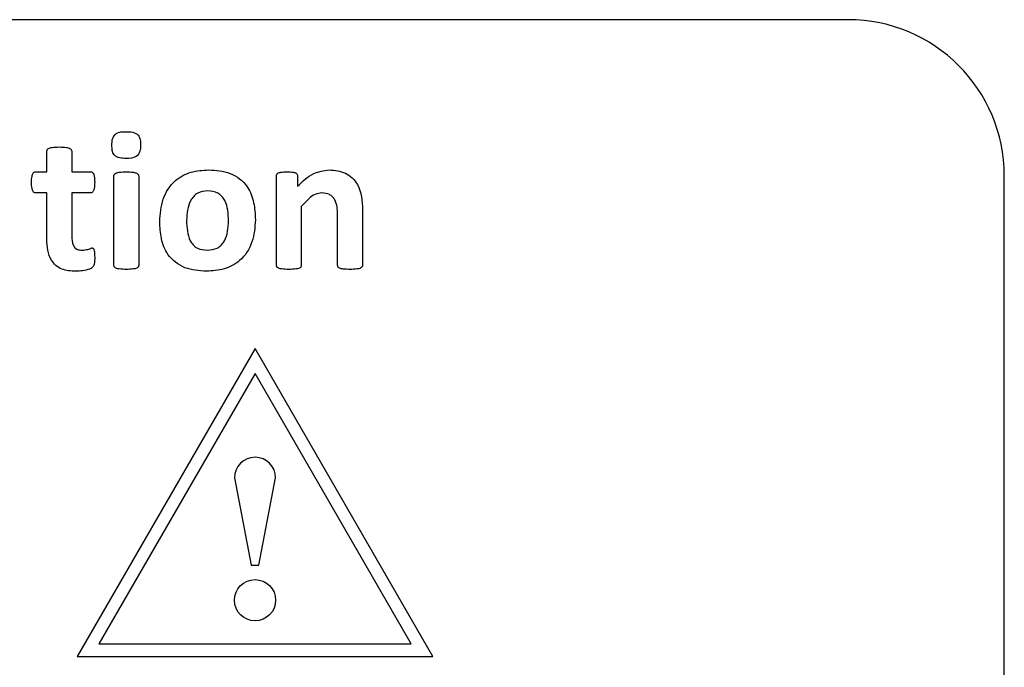
# Model space of a CAD drawing. Units: inches. Extents: x 4 to 301, y -220 to 193.
# Drawn here: x 133 to 134, y -164 to -164 of the extents above; entities that cross this region are included whole.
import ezdxf

# ---------------------------------------------------------------- set-up
doc = ezdxf.new("R2010")
doc.units = ezdxf.units.IN
doc.header["$MEASUREMENT"] = 0

msp = doc.modelspace()

# ---------------------------------------------------------------- linework, layer by layer
at = {"color": 7, "linetype": 'Continuous', "lineweight": 25, "ltscale": 18}
for p, q in [((133.85106, -163.84829), (131.31981, -163.84829)), ((133.12915, -163.9854), (133.12915, -163.96691)), ((133.15155, -163.96691), (133.15155, -163.9854)), ((133.11913, -163.9854), (133.12915, -163.9854)), ((133.15155, -163.9854), (133.1687, -163.9854)), ((133.18946, -164.06969), (133.18946, -163.9892)), ((133.21187, -163.9892), (133.21187, -164.06969)), ((133.33595, -164.06969), (133.33595, -163.98901)), ((133.35507, -163.98901), (133.35507, -163.99833)), ((133.99168, -165.67642), (133.99168, -163.98892)), ((133.12915, -164.00436), (133.11905, -164.00436)), ((133.12915, -164.04596), (133.12915, -164.00436)), ((133.16878, -164.00436), (133.15155, -164.00436)), ((133.15155, -164.00436), (133.15155, -164.04271)), ((133.35835, -164.01661), (133.35835, -164.06971)), ((133.39109, -164.06971), (133.39109, -164.02415)), ((133.4135, -164.01974), (133.4135, -164.06966)), ((133.31668, -164.14472), (133.15657, -164.42204)), ((133.47679, -164.42204), (133.31668, -164.14472)), ((133.31668, -164.16722), (133.17606, -164.4108)), ((133.45731, -164.4108), (133.31668, -164.16722)), ((133.29812, -164.26117), (133.31331, -164.33992)), ((133.32006, -164.33992), (133.33524, -164.26117)), ((133.31331, -164.33992), (133.32006, -164.33992)), ((133.17606, -164.4108), (133.45731, -164.4108)), ((133.15657, -164.42204), (133.47679, -164.42204))]:
    msp.add_line(p, q, dxfattribs=at)
at = {"color": 7, "linetype": 'Continuous', "lineweight": 25, "ltscale": 324}
msp.add_circle((133.31668, -164.37142), 0.01856, dxfattribs=at)
for centre, radius, end in [((133.85106, -163.98892), 0.14062, 90), ((133.31668, -164.26117), 0.01856, 180)]:
    msp.add_arc(centre, radius, 0, end, dxfattribs=at)
at = {"color": 7, "linetype": 'Continuous', "lineweight": 25, "ltscale": 18}
for points, knots in [([(133.18774, -163.96155), (133.18776, -163.95957), (133.18781, -163.95565), (133.19207, -163.94921), (133.19744, -163.94921), (133.20075, -163.94921)], [0, 0, 0, 0, 0.282506, 0.559254, 1, 1, 1, 1]), ([(133.20075, -163.94921), (133.20265, -163.94925), (133.20644, -163.94932), (133.21177, -163.95167), (133.21343, -163.9566), (133.21354, -163.95959), (133.21359, -163.96109)], [0, 0, 0, 0, 0.281529, 0.558793, 0.778828, 1, 1, 1, 1]), ([(133.12915, -163.96691), (133.12922, -163.96635), (133.12937, -163.96525), (133.13117, -163.96383), (133.13491, -163.96311), (133.13814, -163.96305), (133.14029, -163.963)], [0, 0, 0, 0, 0.124603, 0.249021, 0.498937, 1, 1, 1, 1]), ([(133.14029, -163.963), (133.14246, -163.96303), (133.14571, -163.96308), (133.14946, -163.96386), (133.15128, -163.96526), (133.15146, -163.96636), (133.15155, -163.96691)], [0, 0, 0, 0, 0.501304, 0.751189, 0.875956, 1, 1, 1, 1]), ([(133.20058, -163.97334), (133.19868, -163.9733), (133.19491, -163.97322), (133.18952, -163.97099), (133.18788, -163.96603), (133.18779, -163.96304), (133.18774, -163.96155)], [0, 0, 0, 0, 0.281633, 0.558328, 0.778518, 1, 1, 1, 1]), ([(133.21359, -163.96109), (133.21356, -163.96306), (133.21349, -163.96696), (133.20923, -163.97335), (133.20387, -163.97334), (133.20058, -163.97334)], [0, 0, 0, 0, 0.2825272, 0.5590075, 1, 1, 1, 1]), ([(133.11536, -163.99488), (133.11539, -163.99301), (133.11544, -163.99021), (133.11631, -163.98697), (133.1177, -163.98556), (133.11865, -163.98546), (133.11913, -163.9854)], [0, 0, 0, 0, 0.501292, 0.750646, 0.875733, 1, 1, 1, 1]), ([(133.1687, -163.9854), (133.16917, -163.98547), (133.17011, -163.98559), (133.17139, -163.98707), (133.17218, -163.99026), (133.17221, -163.99303), (133.17223, -163.99488)], [0, 0, 0, 0, 0.123908, 0.248768, 0.498646, 1, 1, 1, 1]), ([(133.18946, -163.9892), (133.18948, -163.98893), (133.18953, -163.9884), (133.19003, -163.98742), (133.19165, -163.98636), (133.19531, -163.98548), (133.19852, -163.98543), (133.20066, -163.9854)], [0, 0, 0, 0, 0.062705, 0.125267, 0.249908, 0.499627, 1, 1, 1, 1]), ([(133.20066, -163.9854), (133.20281, -163.98543), (133.20602, -163.98547), (133.20967, -163.98637), (133.2113, -163.98742), (133.21181, -163.9884), (133.21185, -163.98893), (133.21187, -163.9892)], [0, 0, 0, 0, 0.500508, 0.750163, 0.874726, 0.937291, 1, 1, 1, 1]), ([(133.23082, -164.03016), (133.2313, -164.02334), (133.23224, -164.00976), (133.243, -163.99309), (133.25887, -163.98467), (133.26955, -163.98401), (133.2749, -163.98368)], [0, 0, 0, 0, 0.280611, 0.559256, 0.779281, 1, 1, 1, 1]), ([(133.2749, -163.98368), (133.28154, -163.98409), (133.29474, -163.98491), (133.3102, -163.9969), (133.31625, -164.01306), (133.31674, -164.02337), (133.31699, -164.02854)], [0, 0, 0, 0, 0.2805608, 0.5583714, 0.7787636, 1, 1, 1, 1]), ([(133.33595, -163.98901), (133.336, -163.98853), (133.3361, -163.98757), (133.33761, -163.98625), (133.34086, -163.98552), (133.34368, -163.98545), (133.34556, -163.9854)], [0, 0, 0, 0, 0.124601, 0.248957, 0.498891, 1, 1, 1, 1]), ([(133.34556, -163.9854), (133.34742, -163.98545), (133.3502, -163.98551), (133.3535, -163.9862), (133.35488, -163.9876), (133.355, -163.98854), (133.35507, -163.98901)], [0, 0, 0, 0, 0.501322, 0.751256, 0.875882, 1, 1, 1, 1]), ([(133.35507, -163.99833), (133.35956, -163.99389), (133.36758, -163.98598), (133.37864, -163.98438), (133.3835, -163.98368)], [0, 0, 0, 0, 0.5608678, 1, 1, 1, 1]), ([(133.3835, -163.98368), (133.38857, -163.98411), (133.39867, -163.98496), (133.41249, -163.9985), (133.41312, -164.01167), (133.4135, -164.01974)], [0, 0, 0, 0, 0.280773, 0.559726, 1, 1, 1, 1]), ([(133.11905, -164.00436), (133.11858, -164.00429), (133.11763, -164.00416), (133.11639, -164.00265), (133.11543, -163.99953), (133.11539, -163.99674), (133.11536, -163.99488)], [0, 0, 0, 0, 0.124654, 0.249486, 0.498907, 1, 1, 1, 1]), ([(133.17223, -163.99488), (133.1722, -163.99672), (133.17216, -163.99947), (133.17132, -164.00256), (133.17017, -164.00412), (133.16924, -164.00428), (133.16878, -164.00436)], [0, 0, 0, 0, 0.501045, 0.75085, 0.875805, 1, 1, 1, 1]), ([(133.27407, -164.00264), (133.27093, -164.00296), (133.26622, -164.00345), (133.26125, -164.00736), (133.25586, -164.01499), (133.25535, -164.02293), (133.25495, -164.02927)], [0, 0, 0, 0, 0.24965, 0.375246, 0.500961, 1, 1, 1, 1]), ([(133.29286, -164.02954), (133.29259, -164.02315), (133.29224, -164.01515), (133.28696, -164.00736), (133.28197, -164.00341), (133.27723, -164.00295), (133.27407, -164.00264)], [0, 0, 0, 0, 0.499398, 0.625038, 0.750588, 1, 1, 1, 1]), ([(133.37701, -164.00436), (133.37488, -164.00469), (133.37059, -164.00536), (133.36429, -164.01004), (133.36061, -164.01412), (133.35835, -164.01661)], [0, 0, 0, 0, 0.278795, 0.559104, 1, 1, 1, 1]), ([(133.39109, -164.02415), (133.3909, -164.01941), (133.39065, -164.01348), (133.38658, -164.00783), (133.38285, -164.00497), (133.37934, -164.0046), (133.37701, -164.00436)], [0, 0, 0, 0, 0.4986002, 0.6245612, 0.750373, 1, 1, 1, 1]), ([(133.27291, -164.07502), (133.26629, -164.07458), (133.25309, -164.07371), (133.23766, -164.06175), (133.23154, -164.04563), (133.23106, -164.03532), (133.23082, -164.03016)], [0, 0, 0, 0, 0.280446, 0.558466, 0.778804, 1, 1, 1, 1]), ([(133.25495, -164.02927), (133.25525, -164.03564), (133.25563, -164.0436), (133.26084, -164.05142), (133.26585, -164.05534), (133.27059, -164.05577), (133.27375, -164.05606)], [0, 0, 0, 0, 0.499495, 0.625055, 0.750571, 1, 1, 1, 1]), ([(133.31699, -164.02854), (133.31652, -164.03536), (133.31559, -164.04895), (133.30486, -164.06566), (133.28895, -164.07404), (133.27826, -164.07469), (133.27291, -164.07502)], [0, 0, 0, 0, 0.2806, 0.559247, 0.779262, 1, 1, 1, 1]), ([(133.27375, -164.05606), (133.27688, -164.05574), (133.28158, -164.05526), (133.2866, -164.05143), (133.29205, -164.04383), (133.2925, -164.03588), (133.29286, -164.02954)], [0, 0, 0, 0, 0.249644, 0.375237, 0.501006, 1, 1, 1, 1]), ([(133.15155, -164.04271), (133.15165, -164.04589), (133.15178, -164.04988), (133.15427, -164.0539), (133.15689, -164.05576), (133.15926, -164.05594), (133.16084, -164.05606)], [0, 0, 0, 0, 0.4993385, 0.624913, 0.7502717, 1, 1, 1, 1]), ([(133.155, -164.07502), (133.15076, -164.07481), (133.14234, -164.0744), (133.12997, -164.06389), (133.12946, -164.05277), (133.12915, -164.04596)], [0, 0, 0, 0, 0.281735, 0.559948, 1, 1, 1, 1]), ([(133.16084, -164.05606), (133.16255, -164.05586), (133.1656, -164.0555), (133.16848, -164.05445), (133.16975, -164.05399)], [0, 0, 0, 0, 0.5599046, 1, 1, 1, 1]), ([(133.16975, -164.05399), (133.16995, -164.054), (133.17034, -164.05404), (133.17086, -164.05434), (133.17125, -164.05478), (133.17167, -164.05588), (133.17213, -164.05837), (133.17219, -164.0607), (133.17223, -164.06225)], [0, 0, 0, 0, 0.062439, 0.124973, 0.187525, 0.249975, 0.499975, 1, 1, 1, 1]), ([(133.17223, -164.06225), (133.17223, -164.06437), (133.17222, -164.06754), (133.17061, -164.07175), (133.1645, -164.07446), (133.15922, -164.07477), (133.155, -164.07502)], [0, 0, 0, 0, 0.250615, 0.374995, 0.500122, 1, 1, 1, 1]), ([(133.20066, -164.07329), (133.19854, -164.07326), (133.19535, -164.0732), (133.19165, -164.07253), (133.19002, -164.07147), (133.18954, -164.07049), (133.18949, -164.06995), (133.18946, -164.06969)], [0, 0, 0, 0, 0.500333, 0.75009, 0.874676, 0.937313, 1, 1, 1, 1]), ([(133.21187, -164.06969), (133.21184, -164.06995), (133.21179, -164.07049), (133.21131, -164.07147), (133.20968, -164.07252), (133.20599, -164.07321), (133.20279, -164.07326), (133.20066, -164.07329)], [0, 0, 0, 0, 0.062689, 0.125327, 0.249811, 0.499552, 1, 1, 1, 1]), ([(133.34715, -164.07329), (133.34502, -164.07326), (133.34183, -164.0732), (133.33813, -164.07253), (133.3365, -164.07147), (133.33602, -164.07049), (133.33597, -164.06995), (133.33595, -164.06969)], [0, 0, 0, 0, 0.5004073, 0.7501497, 0.8747293, 0.9373165, 1, 1, 1, 1]), ([(133.35835, -164.06971), (133.35833, -164.06998), (133.35828, -164.07051), (133.35777, -164.07148), (133.35615, -164.07253), (133.35246, -164.07321), (133.34927, -164.07326), (133.34715, -164.07329)], [0, 0, 0, 0, 0.06259, 0.125263, 0.249719, 0.499616, 1, 1, 1, 1]), ([(133.40235, -164.07329), (133.40022, -164.07326), (133.39702, -164.0732), (133.3933, -164.07255), (133.39168, -164.07149), (133.39116, -164.07052), (133.39112, -164.06998), (133.39109, -164.06971)], [0, 0, 0, 0, 0.500376, 0.750195, 0.874792, 0.93737, 1, 1, 1, 1]), ([(133.4135, -164.06966), (133.41348, -164.06993), (133.41343, -164.07046), (133.41296, -164.07144), (133.41135, -164.07252), (133.40766, -164.07321), (133.40447, -164.07326), (133.40235, -164.07329)], [0, 0, 0, 0, 0.062646, 0.125244, 0.249725, 0.499489, 1, 1, 1, 1])]:
    msp.add_open_spline(points, degree=3, knots=knots, dxfattribs=at)

doc.saveas('drawing.dxf')
